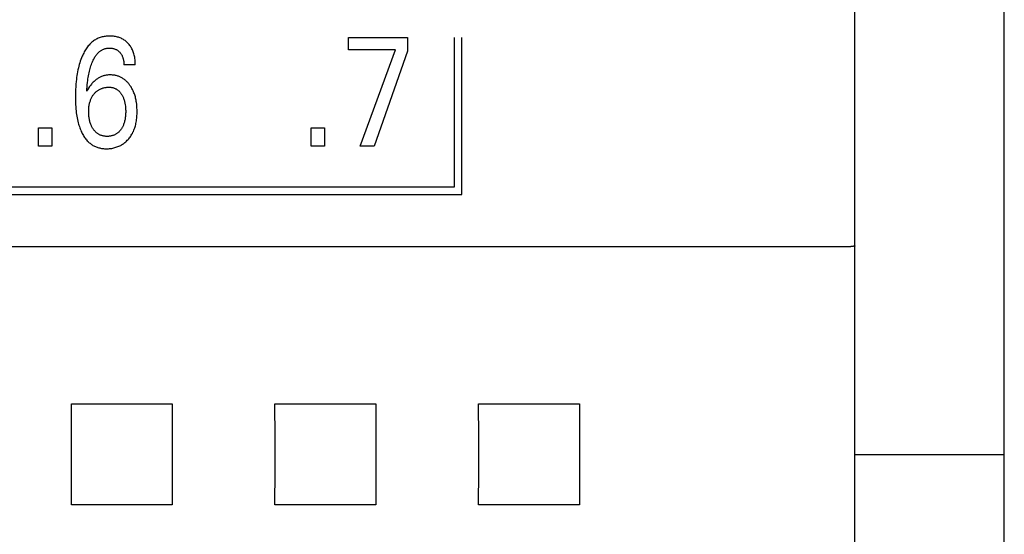
# Model space of a CAD drawing. Extents: x 0 to 594, y 0 to 420.
# Drawn here: x 144 to 159, y 278 to 286 of the extents above; entities that cross this region are included whole.
import ezdxf

# ---------------------------------------------------------------- set-up
doc = ezdxf.new("R2010")
doc.units = 0
doc.header["$LTSCALE"] = 32.67
doc.layers.add('20000_FRONT_O', color=7, linetype='CONTINUOUS')

msp = doc.modelspace()

# ---------------------------------------------------------------- linework, layer by layer
at = {"layer": '20000_FRONT_O', "color": 7, "linetype": 'CONTINUOUS'}
for p, q in [((158.697, 216.783), (158.697, 315.983)), ((156.497, 276.197), (156.497, 309.555)), ((149.037, 285.343), (149.037, 285.523)), ((149.037, 285.523), (149.907, 285.523)), ((149.907, 285.523), (149.907, 285.326)), ((150.597, 283.323), (150.597, 285.523)), ((150.707, 283.213), (150.707, 285.523)), ((149.727, 285.343), (149.037, 285.343)), ((149.211, 283.923), (149.727, 285.343)), ((149.907, 285.326), (149.416, 283.923)), ((145.895, 285.122), (145.728, 285.122)), ((144.471, 283.923), (144.471, 284.192)), ((144.471, 284.192), (144.669, 284.192)), ((144.669, 284.192), (144.669, 283.923)), ((148.487, 283.923), (148.487, 284.192)), ((148.487, 284.192), (148.684, 284.192)), ((148.684, 284.192), (148.684, 283.923)), ((144.669, 283.923), (144.471, 283.923)), ((148.684, 283.923), (148.487, 283.923)), ((149.416, 283.923), (149.211, 283.923)), ((131.759, 283.323), (150.597, 283.323)), ((131.649, 283.213), (150.707, 283.213)), ((156.297, 282.439), (116.089, 282.439)), ((156.312, 282.439), (156.297, 282.439)), ((156.327, 282.439), (156.312, 282.439)), ((156.342, 282.439), (156.327, 282.439)), ((156.365, 282.44), (156.342, 282.439)), ((156.385, 282.44), (156.365, 282.44)), ((156.394, 282.441), (156.385, 282.44)), ((156.402, 282.441), (156.394, 282.441)), ((156.458, 282.446), (156.445, 282.445)), ((156.462, 282.447), (156.458, 282.446)), ((156.464, 282.447), (156.462, 282.447)), ((156.467, 282.448), (156.464, 282.447)), ((156.47, 282.448), (156.467, 282.448)), ((156.472, 282.448), (156.47, 282.448)), ((156.475, 282.449), (156.472, 282.448)), ((156.479, 282.449), (156.475, 282.449)), ((144.954, 280.125), (146.44, 280.125)), ((147.954, 280.125), (149.44, 280.125)), ((150.954, 280.125), (152.44, 280.125)), ((156.497, 279.383), (158.697, 279.383)), ((146.44, 278.64), (144.954, 278.64)), ((149.44, 278.64), (147.954, 278.64)), ((152.44, 278.64), (150.954, 278.64))]:
    msp.add_line(p, q, dxfattribs=at)
for points in [[(145.895, 285.122), (145.895, 285.141), (145.895, 285.159), (145.893, 285.177), (145.892, 285.196), (145.889, 285.214), (145.887, 285.233), (145.883, 285.251), (145.88, 285.267), (145.876, 285.283), (145.871, 285.298), (145.866, 285.314), (145.86, 285.329), (145.854, 285.344), (145.847, 285.358), (145.84, 285.371), (145.832, 285.384), (145.824, 285.397), (145.815, 285.409), (145.806, 285.421), (145.796, 285.432), (145.786, 285.443), (145.776, 285.453), (145.766, 285.462), (145.756, 285.47), (145.745, 285.479), (145.734, 285.486), (145.722, 285.494), (145.711, 285.5), (145.698, 285.507), (145.686, 285.513), (145.673, 285.518), (145.66, 285.523), (145.647, 285.528), (145.633, 285.531), (145.62, 285.535), (145.605, 285.538), (145.59, 285.541), (145.575, 285.543), (145.56, 285.545), (145.544, 285.546), (145.529, 285.546), (145.514, 285.546), (145.498, 285.546), (145.483, 285.545), (145.467, 285.544), (145.452, 285.542), (145.437, 285.54), (145.421, 285.537), (145.406, 285.533), (145.391, 285.529), (145.377, 285.524), (145.362, 285.519), (145.348, 285.513), (145.334, 285.507), (145.321, 285.5), (145.308, 285.492), (145.295, 285.484), (145.282, 285.475), (145.27, 285.466), (145.258, 285.456), (145.247, 285.446), (145.236, 285.436), (145.225, 285.425), (145.215, 285.414), (145.203, 285.4), (145.192, 285.386), (145.182, 285.372), (145.172, 285.358), (145.162, 285.343), (145.153, 285.328), (145.144, 285.312), (145.136, 285.296), (145.128, 285.28), (145.121, 285.264), (145.113, 285.248), (145.104, 285.224), (145.095, 285.2), (145.086, 285.176), (145.078, 285.152), (145.071, 285.127), (145.064, 285.102), (145.058, 285.078), (145.052, 285.049), (145.046, 285.02), (145.041, 284.992), (145.036, 284.963), (145.032, 284.934), (145.028, 284.905), (145.025, 284.876), (145.021, 284.837), (145.018, 284.798), (145.016, 284.759), (145.015, 284.72), (145.014, 284.682), (145.014, 284.643), (145.014, 284.602)], [(145.182, 284.734), (145.184, 284.766), (145.186, 284.797), (145.189, 284.829), (145.192, 284.861), (145.196, 284.892), (145.199, 284.915), (145.203, 284.938), (145.207, 284.961), (145.211, 284.983), (145.216, 285.006), (145.221, 285.029), (145.226, 285.048), (145.231, 285.068), (145.237, 285.087), (145.243, 285.107), (145.25, 285.126), (145.257, 285.145), (145.262, 285.157), (145.267, 285.169), (145.272, 285.181), (145.277, 285.192), (145.283, 285.204), (145.289, 285.215), (145.295, 285.227), (145.302, 285.238), (145.309, 285.249), (145.316, 285.259), (145.324, 285.27), (145.33, 285.277), (145.336, 285.285), (145.343, 285.292), (145.349, 285.299), (145.356, 285.305), (145.363, 285.312), (145.37, 285.318), (145.378, 285.324), (145.385, 285.33), (145.393, 285.335), (145.401, 285.34), (145.41, 285.345), (145.418, 285.348), (145.426, 285.352), (145.434, 285.355), (145.443, 285.358), (145.451, 285.361), (145.46, 285.363), (145.469, 285.365), (145.478, 285.366), (145.487, 285.368), (145.496, 285.369), (145.505, 285.369), (145.514, 285.369), (145.524, 285.369), (145.534, 285.369), (145.544, 285.368), (145.554, 285.367), (145.564, 285.365), (145.574, 285.363), (145.583, 285.36), (145.592, 285.357), (145.601, 285.354), (145.609, 285.35), (145.618, 285.346), (145.626, 285.342), (145.633, 285.337), (145.641, 285.332), (145.648, 285.326), (145.655, 285.32), (145.661, 285.314), (145.668, 285.307), (145.673, 285.301), (145.679, 285.294), (145.684, 285.287), (145.689, 285.28), (145.693, 285.273), (145.697, 285.265), (145.701, 285.258), (145.705, 285.249), (145.708, 285.241), (145.712, 285.232), (145.714, 285.223), (145.717, 285.214), (145.719, 285.205), (145.721, 285.196), (145.723, 285.184), (145.725, 285.172), (145.726, 285.159), (145.727, 285.147), (145.727, 285.135), (145.728, 285.122)], [(145.922, 284.466), (145.921, 284.486), (145.92, 284.505), (145.919, 284.525), (145.917, 284.545), (145.914, 284.565), (145.911, 284.584), (145.908, 284.6), (145.905, 284.617), (145.901, 284.633), (145.897, 284.649), (145.892, 284.665), (145.888, 284.681), (145.882, 284.696), (145.876, 284.712), (145.871, 284.724), (145.866, 284.737), (145.86, 284.749), (145.854, 284.761), (145.847, 284.773), (145.841, 284.785), (145.833, 284.797), (145.826, 284.808), (145.818, 284.819), (145.811, 284.829), (145.804, 284.838), (145.797, 284.848), (145.789, 284.857), (145.781, 284.865), (145.773, 284.874), (145.764, 284.882), (145.755, 284.89), (145.746, 284.898), (145.737, 284.905), (145.728, 284.912), (145.719, 284.918), (145.709, 284.924), (145.7, 284.93), (145.69, 284.935), (145.68, 284.94), (145.67, 284.945), (145.66, 284.949), (145.649, 284.953), (145.639, 284.957), (145.627, 284.96), (145.616, 284.963), (145.604, 284.966), (145.593, 284.968), (145.581, 284.97), (145.57, 284.971), (145.558, 284.972), (145.546, 284.973), (145.534, 284.974), (145.523, 284.974), (145.511, 284.973), (145.5, 284.973), (145.488, 284.972), (145.477, 284.97), (145.466, 284.969), (145.454, 284.967), (145.443, 284.964), (145.432, 284.961), (145.421, 284.958), (145.411, 284.955), (145.4, 284.95), (145.389, 284.946), (145.379, 284.941), (145.368, 284.936), (145.358, 284.93), (145.348, 284.924), (145.339, 284.918), (145.329, 284.911), (145.32, 284.904), (145.311, 284.897), (145.299, 284.888), (145.289, 284.878), (145.278, 284.868), (145.268, 284.857), (145.258, 284.847), (145.249, 284.836), (145.24, 284.824), (145.231, 284.813), (145.222, 284.801), (145.207, 284.779), (145.193, 284.756), (145.187, 284.746), (145.182, 284.734)], [(145.293, 284.698), (145.3, 284.706), (145.307, 284.713), (145.314, 284.72), (145.321, 284.727), (145.329, 284.733), (145.337, 284.739), (145.345, 284.745), (145.353, 284.75), (145.361, 284.756), (145.37, 284.76), (145.379, 284.765), (145.388, 284.769), (145.397, 284.773), (145.406, 284.776), (145.415, 284.779), (145.425, 284.782), (145.435, 284.784), (145.446, 284.787), (145.456, 284.789), (145.467, 284.79), (145.477, 284.791), (145.488, 284.792), (145.498, 284.792), (145.509, 284.792), (145.518, 284.792), (145.528, 284.791), (145.537, 284.791), (145.547, 284.789), (145.556, 284.788), (145.565, 284.786), (145.574, 284.783), (145.583, 284.78), (145.591, 284.778), (145.598, 284.775), (145.605, 284.771), (145.612, 284.767), (145.619, 284.764), (145.626, 284.759), (145.633, 284.755), (145.639, 284.75), (145.645, 284.745), (145.653, 284.738), (145.659, 284.732), (145.666, 284.725), (145.672, 284.717), (145.678, 284.71), (145.684, 284.702), (145.69, 284.694), (145.695, 284.686), (145.701, 284.676), (145.706, 284.666), (145.711, 284.656), (145.716, 284.646), (145.72, 284.636), (145.724, 284.625), (145.728, 284.615), (145.732, 284.603), (145.736, 284.591), (145.739, 284.579), (145.742, 284.567), (145.744, 284.555), (145.746, 284.543), (145.748, 284.531), (145.75, 284.515), (145.752, 284.499), (145.753, 284.483), (145.754, 284.466), (145.755, 284.45), (145.755, 284.434), (145.755, 284.419), (145.754, 284.404), (145.754, 284.39), (145.752, 284.375), (145.751, 284.36), (145.749, 284.346), (145.747, 284.331), (145.745, 284.318), (145.742, 284.306), (145.739, 284.293), (145.736, 284.28), (145.732, 284.268), (145.728, 284.256), (145.724, 284.243), (145.72, 284.234), (145.716, 284.224), (145.711, 284.215), (145.707, 284.206), (145.702, 284.197), (145.696, 284.188), (145.691, 284.179), (145.685, 284.171), (145.677, 284.16)], [(145.014, 284.602), (145.015, 284.57), (145.016, 284.537), (145.018, 284.505), (145.021, 284.473), (145.024, 284.44), (145.027, 284.415), (145.031, 284.391), (145.035, 284.366), (145.039, 284.341), (145.044, 284.316), (145.049, 284.292), (145.056, 284.268), (145.061, 284.249), (145.066, 284.231), (145.072, 284.213), (145.078, 284.195), (145.085, 284.177), (145.092, 284.159), (145.1, 284.142), (145.108, 284.124), (145.115, 284.11), (145.123, 284.096), (145.131, 284.082), (145.139, 284.068), (145.148, 284.054), (145.158, 284.041), (145.167, 284.028), (145.178, 284.016), (145.188, 284.004), (145.2, 283.992), (145.209, 283.983), (145.219, 283.974), (145.229, 283.966), (145.24, 283.958), (145.25, 283.95), (145.261, 283.943), (145.272, 283.936), (145.284, 283.929), (145.296, 283.923), (145.308, 283.918), (145.32, 283.913), (145.333, 283.908), (145.346, 283.904), (145.359, 283.9), (145.372, 283.897), (145.386, 283.894), (145.399, 283.892), (145.413, 283.89), (145.427, 283.888), (145.441, 283.887), (145.454, 283.887), (145.468, 283.886), (145.484, 283.886), (145.501, 283.887), (145.517, 283.888), (145.533, 283.89), (145.549, 283.892), (145.565, 283.895), (145.581, 283.898), (145.597, 283.903), (145.611, 283.907), (145.626, 283.912), (145.64, 283.917), (145.654, 283.923), (145.668, 283.929), (145.681, 283.936), (145.694, 283.943), (145.707, 283.951), (145.72, 283.96), (145.732, 283.969), (145.744, 283.978), (145.756, 283.988), (145.767, 283.999), (145.778, 284.01), (145.789, 284.021), (145.799, 284.033), (145.809, 284.045), (145.819, 284.058), (145.828, 284.071), (145.837, 284.085), (145.845, 284.099), (145.853, 284.113), (145.861, 284.128), (145.868, 284.142), (145.875, 284.159), (145.881, 284.175), (145.887, 284.192), (145.892, 284.208), (145.897, 284.225), (145.902, 284.242), (145.905, 284.26), (145.909, 284.277), (145.912, 284.297), (145.915, 284.316), (145.918, 284.336), (145.919, 284.356), (145.921, 284.376), (145.922, 284.396), (145.922, 284.416), (145.923, 284.436), (145.922, 284.466)], [(145.677, 284.16), (145.671, 284.153), (145.665, 284.146), (145.659, 284.139), (145.652, 284.132), (145.645, 284.126), (145.638, 284.119), (145.63, 284.114), (145.623, 284.109), (145.616, 284.104), (145.609, 284.1), (145.602, 284.095), (145.594, 284.092), (145.586, 284.088), (145.578, 284.085), (145.57, 284.082), (145.562, 284.079), (145.553, 284.076), (145.543, 284.074), (145.533, 284.072), (145.523, 284.07), (145.512, 284.069), (145.502, 284.068), (145.492, 284.068), (145.482, 284.068), (145.472, 284.068), (145.462, 284.068), (145.451, 284.069), (145.441, 284.07), (145.431, 284.072), (145.422, 284.074), (145.412, 284.076), (145.402, 284.079), (145.394, 284.082), (145.386, 284.085), (145.378, 284.088), (145.371, 284.092), (145.363, 284.096), (145.356, 284.1), (145.349, 284.104), (145.341, 284.109), (145.335, 284.114), (145.327, 284.12), (145.319, 284.127), (145.312, 284.134), (145.305, 284.141), (145.298, 284.148), (145.292, 284.156), (145.285, 284.164), (145.279, 284.172), (145.274, 284.181), (145.268, 284.189), (145.263, 284.198), (145.258, 284.207), (145.253, 284.217), (145.249, 284.226), (145.245, 284.235), (145.241, 284.245), (145.236, 284.257), (145.232, 284.269), (145.228, 284.282), (145.225, 284.294), (145.222, 284.307), (145.22, 284.32), (145.217, 284.332), (145.215, 284.347), (145.213, 284.361), (145.212, 284.376), (145.211, 284.39), (145.21, 284.405), (145.21, 284.419), (145.21, 284.434), (145.21, 284.449), (145.21, 284.464), (145.211, 284.479), (145.213, 284.494), (145.214, 284.508), (145.216, 284.523), (145.219, 284.538), (145.221, 284.549), (145.224, 284.56), (145.227, 284.572), (145.23, 284.583), (145.234, 284.594), (145.238, 284.605), (145.242, 284.615), (145.247, 284.626), (145.251, 284.636), (145.256, 284.645), (145.262, 284.654), (145.267, 284.664), (145.273, 284.673), (145.28, 284.681), (145.286, 284.69), (145.293, 284.698)], [(156.438, 282.444), (156.434, 282.443), (156.43, 282.443), (156.427, 282.442), (156.423, 282.442), (156.419, 282.442), (156.415, 282.442), (156.411, 282.441), (156.406, 282.441), (156.402, 282.441)], [(156.445, 282.445), (156.442, 282.444), (156.44, 282.444), (156.438, 282.444)], [(156.484, 282.45), (156.482, 282.449), (156.479, 282.449)], [(156.497, 282.456), (156.497, 282.456), (156.497, 282.455), (156.497, 282.455), (156.497, 282.455), (156.497, 282.454), (156.496, 282.454), (156.496, 282.454), (156.496, 282.453), (156.496, 282.453), (156.496, 282.453), (156.495, 282.453), (156.495, 282.452), (156.495, 282.452), (156.494, 282.452), (156.494, 282.452), (156.494, 282.452), (156.493, 282.451), (156.493, 282.451), (156.492, 282.451), (156.492, 282.451), (156.491, 282.451), (156.49, 282.45), (156.49, 282.45), (156.489, 282.45), (156.488, 282.45), (156.487, 282.45), (156.486, 282.45), (156.485, 282.45), (156.484, 282.45)], [(144.954, 278.64), (144.955, 279.133), (144.955, 279.632), (144.954, 280.125)], [(146.44, 280.125), (146.438, 279.632), (146.438, 279.133), (146.44, 278.64)], [(147.954, 278.64), (147.955, 279.133), (147.955, 279.632), (147.954, 280.125)], [(149.44, 280.125), (149.438, 279.632), (149.438, 279.133), (149.44, 278.64)], [(150.954, 278.64), (150.955, 279.133), (150.955, 279.632), (150.954, 280.125)], [(152.44, 280.125), (152.438, 279.632), (152.438, 279.133), (152.44, 278.64)]]:
    msp.add_lwpolyline(points, dxfattribs=at)

doc.saveas('drawing.dxf')
